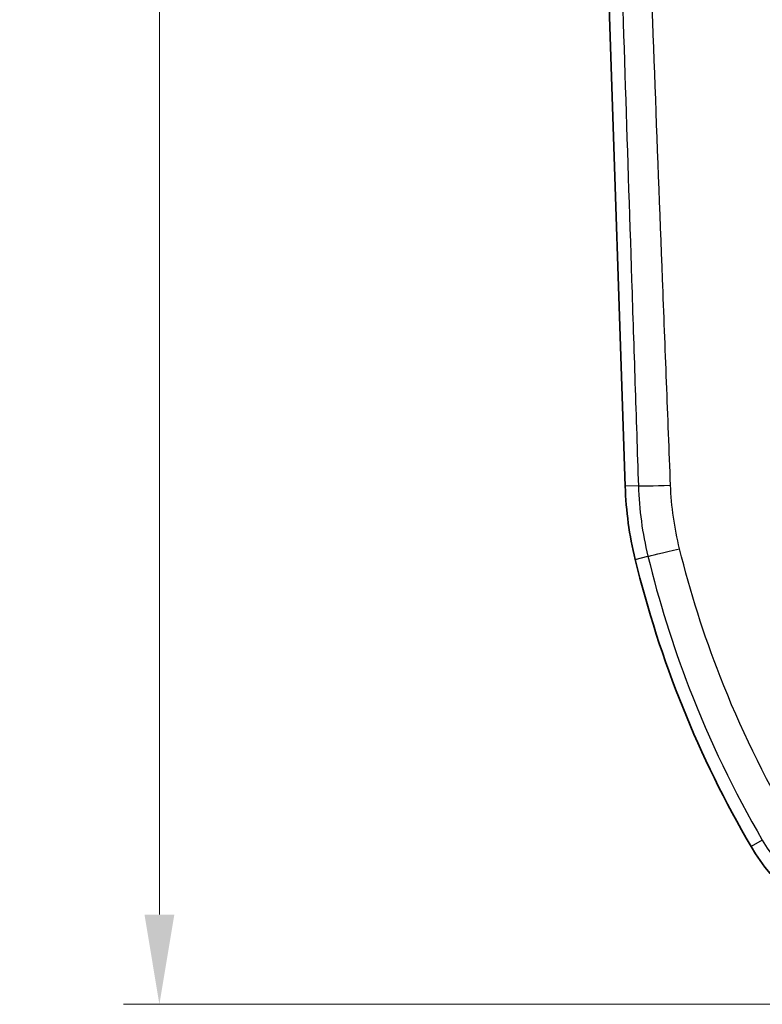
# Model space of a CAD drawing. Units: millimetres. Extents: x 0 to 1594, y 0 to 281.
# Drawn here: x 478 to 499, y 118 to 145 of the extents above; entities that cross this region are included whole.
import ezdxf

# ---------------------------------------------------------------- set-up
doc = ezdxf.new("R2010")
doc.units = ezdxf.units.MM
doc.layers.get('Defpoints').update_dxf_attribs({"lineweight": 25})
for name, color, linetype, lineweight in [('Dimension (ISO)', 7, 'Continuous', 18), ('Visible (ISO)', 7, 'Continuous', 35), ('Visible Narrow (ISO)', 7, 'Continuous', 25)]:
    doc.layers.add(name, color=color, linetype=linetype, lineweight=lineweight)
doc.styles.add('Note Text (TK)', font='txt')
doc.dimstyles.new('Default - Method 1b (TK)', dxfattribs={"dimtxt": 2.5, "dimasz": 2.5, "dimexe": 1, "dimexo": 1.5, "dimgap": 1, "dimtad": 1, "dimtoh": 1, "dimrnd": 1e-08, "dimdsep": 46, "dimtxsty": 'Note Text (TK)', "dimcen": 0.09, "dimdle": 5, "dimclrd": 100, "dimclre": 100, "dimclrt": 7, "dimadec": 1, "dimazin": 1, "dimtfac": 1, "dimtmove": 0, "dimatfit": 3, "dimfxl": 1, "dimtolj": 1, "dimlwd": -1, "dimlwe": -1, "dimarcsym": 0})

# ---------------------------------------------------------------- blocks, each defined once
blk = doc.blocks.new('*D27')
at = {"layer": 'Defpoints', "color": 0}
for p in [(514.996, 207.519), (481.996, 117.519), (514.996, 117.519)]:
    blk.add_point(p, dxfattribs=at)
at = {"layer": 'Dimension (ISO)', "color": 100}
for p, q in [((513.496, 207.519), (480.996, 207.519)), ((481.996, 205.019), (481.996, 120.019)), ((513.496, 117.519), (480.996, 117.519))]:
    blk.add_line(p, q, dxfattribs=at)
for points in [[(481.58, 205.019), (482.413, 205.019), (481.996, 207.519)], [(481.58, 120.019), (482.413, 120.019), (481.996, 117.519)]]:
    blk.add_solid(points, dxfattribs=at)
at = {"layer": 'Dimension (ISO)', "color": 7, "insert": (479.746, 160.864), "char_height": 2.5, "attachment_point": 4, "rotation": 90, "style": 'Note Text (TK)'}
blk.add_mtext('\\A1;90', dxfattribs=at)

msp = doc.modelspace()

# ---------------------------------------------------------------- linework, layer by layer
at = {"layer": 'Visible (ISO)'}
msp.add_line((492.9227, 193.2276), (494.9654, 131.9454), dxfattribs=at)
for centre, radius, start, end in [((504.9599, 132.2786), 10, 181.90915, 193.69299), ((524.3914, 137.013), 30, 193.69299, 210.22828), ((502.7908, 124.4268), 5, 210.22828, 252.23352)]:
    msp.add_arc(centre, radius, start, end, dxfattribs=at)
at = {"layer": 'Visible Narrow (ISO)'}
for p, q in [((495.3323, 131.9577), (494.9654, 131.9454)), ((495.2441, 129.9114), (495.5997, 129.998)), ((498.7839, 122.0921), (498.4707, 121.9096))]:
    msp.add_line(p, q, dxfattribs=at)
for centre, major_axis, ratio, start_param, end_param in [((496.3287, 131.9909), (-0.9995, -0.0325), 0.0107809, 0.0785444, 1.4706887), ((496.5683, 130.234), (-0.9717, -0.2363), 0.0049009, 0.0785408, 1.4793334)]:
    msp.add_ellipse(centre, major_axis=major_axis, ratio=ratio, start_param=start_param, end_param=end_param, dxfattribs=at)
for points, knots in [([(493.8388, 177.2418), (493.9595, 173.6163), (494.0799, 169.9908), (494.3267, 162.5422), (494.4531, 158.7191), (494.5793, 154.896), (494.7054, 151.073), (494.8312, 147.2499), (495.0195, 141.5153), (495.0822, 139.6037), (495.1761, 136.7365), (495.2074, 135.7807), (495.2699, 133.8692), (495.3013, 132.9134), (495.3323, 131.9577)], [0.0593037, 0.0593037, 0.0593037, 0.0593037, 1.1475589, 1.1475589, 2.2951177, 2.2951177, 2.2951177, 3.4426766, 3.4426766, 4.016456, 4.016456, 4.3033458, 4.3033458, 4.5902355, 4.5902355, 4.5902355, 4.5902355]), ([(496.2291, 131.9769), (496.1905, 132.9399), (496.1539, 133.8907), (496.0797, 135.8022), (496.0428, 136.7579), (495.9326, 139.6252), (495.8597, 141.5368), (495.6433, 147.2714), (495.5018, 151.0947), (495.3629, 154.9179), (495.224, 158.7412), (495.0877, 162.5646), (494.8269, 170.014), (494.7023, 173.64), (494.5799, 177.2661)], [-4.5902355, -4.5902355, -4.5902355, -4.5902355, -4.3033458, -4.3033458, -4.016456, -4.016456, -3.4426766, -3.4426766, -2.2951177, -2.2951177, -2.2951177, -1.1475589, -1.1475589, -0.0592819, -0.0592819, -0.0592819, -0.0592819]), ([(495.3323, 131.9577), (495.3431, 131.6278), (495.3709, 131.298), (495.4601, 130.6438), (495.5217, 130.3188), (495.5997, 129.998)], [0, 0, 0, 0, 0.08877608, 0.08877608, 0.17755217, 0.17755217, 0.17755217, 0.17755217]), ([(496.4807, 130.2077), (496.4095, 130.4958), (496.3522, 130.7904), (496.2682, 131.3811), (496.2411, 131.6789), (496.2291, 131.9769)], [-0.17755217, -0.17755217, -0.17755217, -0.17755217, -0.08877608, -0.08877608, 0, 0, 0, 0]), ([(495.5997, 129.998), (495.9031, 128.751), (496.2876, 127.5236), (497.3147, 124.8642), (497.9957, 123.4469), (498.7839, 122.0921)], [0, 0, 0, 0, 0.37208768, 0.37208768, 0.82650906, 0.82650906, 0.82650906, 0.82650906]), ([(499.5982, 122.5568), (498.8245, 123.867), (498.1604, 125.2381), (497.1559, 127.812), (496.7792, 129.0001), (496.4807, 130.2077)], [-0.82650906, -0.82650906, -0.82650906, -0.82650906, -0.37208768, -0.37208768, 0, 0, 0, 0]), ([(498.7839, 122.0921), (499.0157, 121.6938), (499.3079, 121.3296), (499.9904, 120.7005), (500.3801, 120.4375), (500.7992, 120.2383)], [0, 0, 0, 0, 0.10853047, 0.10853047, 0.21781066, 0.21781066, 0.21781066, 0.21781066])]:
    msp.add_open_spline(points, degree=3, knots=knots, dxfattribs=at)

# ---------------------------------------------------------------- dimensions: what is measured, and where the dimension line sits
at = {"layer": 'Dimension (ISO)', "color": 100}
dim = msp.add_linear_dim(base=(481.9963, 117.5191), p1=(514.9963, 207.5191), p2=(514.9963, 117.5191), angle=90, dimstyle='Default - Method 1b (TK)', override={"dimgap": 1, "dimtoh": 0, "dimdec": 2, "dimtol": 0, "dimlim": 0, "dimtp": 0, "dimtm": 0, "dimtdec": 2, "dimtofl": 0, "dimatfit": 1}, dxfattribs=at)
dim.commit()
dim.dimension.update_dxf_attribs({"geometry": '*D27', "text_midpoint": (481.9963, 162.5191), "dimtype": 160})

doc.saveas('drawing.dxf')
